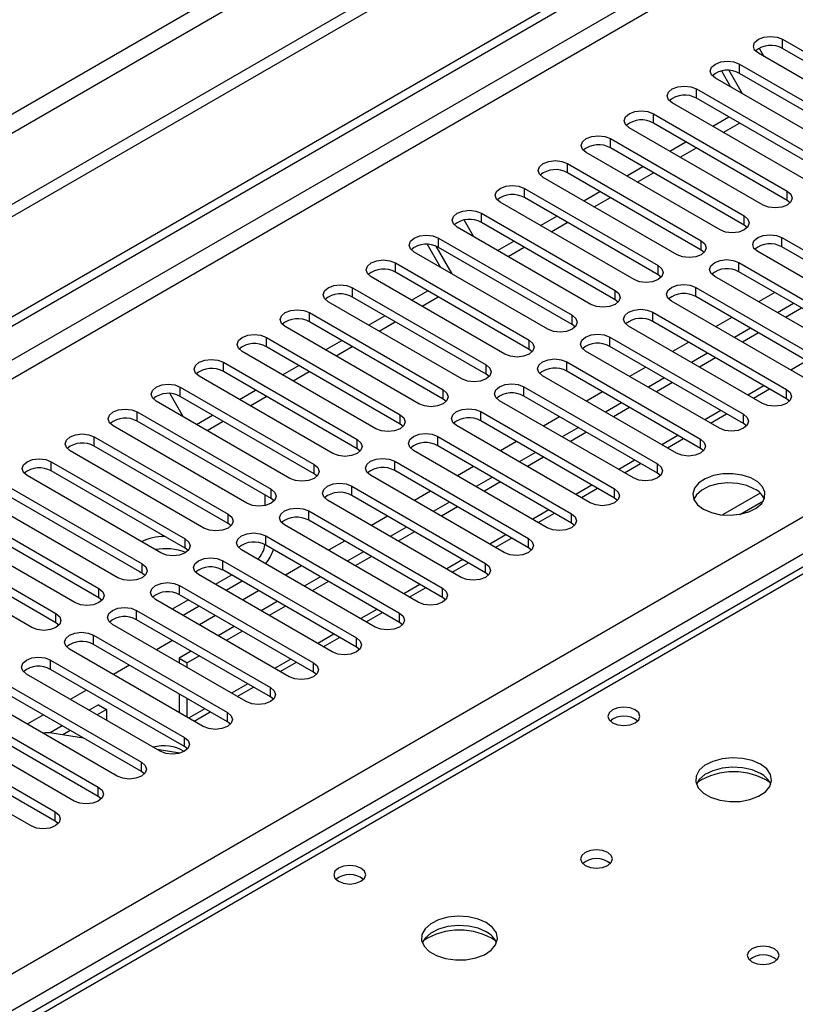
# Model space of a CAD drawing. Units: millimetres. Extents: x 5 to 12605, y 13 to 17833.
# Drawn here: x 3718 to 3820, y 2790 to 2920 of the extents above; entities that cross this region are included whole.
import ezdxf

# ---------------------------------------------------------------- set-up
doc = ezdxf.new("R2010")
doc.units = ezdxf.units.MM
doc.header["$LTSCALE"] = 60

msp = doc.modelspace()

# ---------------------------------------------------------------- linework, layer by layer
at = {"color": 7, "linetype": 'Continuous', "lineweight": 25}
for p, q in [((4834.011, 3540.25), (3028.768, 2498.105)), ((4834.011, 3538.617), (3028.768, 2496.472)), ((2824.061, 2365.182), (4501.318, 3333.442)), ((2825.121, 2364.57), (4502.378, 3332.829)), ((4096.185, 3006.605), (3378.471, 2592.278)), ((3818.076, 2916.971), (3835.665, 2906.817)), ((3814.993, 2915.8), (3815.62, 2914.715)), ((3835.665, 2905.592), (3818.076, 2915.746)), ((3832.483, 2904.979), (3814.894, 2915.134)), ((3811.291, 2910.683), (3810.077, 2912.786)), ((3812.791, 2909.817), (3811.037, 2912.855)), ((3812.419, 2913.705), (3830.008, 2903.551)), ((3826.826, 2901.714), (3809.237, 2911.868)), ((3830.008, 2902.326), (3812.419, 2912.48)), ((3806.762, 2910.439), (3824.352, 2900.285)), ((3824.352, 2899.061), (3806.762, 2909.215)), ((3821.169, 2898.448), (3803.58, 2908.602)), ((3801.105, 2907.174), (3818.694, 2897.02)), ((3808.891, 2905.536), (3811.013, 2906.761)), ((3815.513, 2895.183), (3797.924, 2905.337)), ((3818.694, 2895.795), (3801.105, 2905.949)), ((3810.279, 2904.735), (3812.401, 2905.96)), ((3795.449, 2903.908), (3813.038, 2893.754)), ((3813.038, 2892.529), (3795.449, 2902.683)), ((3803.234, 2902.271), (3805.356, 2903.495)), ((3804.623, 2901.469), (3806.744, 2902.694)), ((3809.856, 2891.917), (3792.266, 2902.071)), ((3789.792, 2900.642), (3807.381, 2890.488)), ((3797.578, 2899.005), (3799.699, 2900.229)), ((3804.199, 2888.651), (3786.609, 2898.805)), ((3807.381, 2889.264), (3789.792, 2899.418)), ((3798.966, 2898.204), (3801.087, 2899.428)), ((3784.135, 2897.377), (3801.724, 2887.223)), ((3801.724, 2885.998), (3784.135, 2896.152)), ((3791.921, 2895.739), (3794.042, 2896.964)), ((3793.309, 2894.938), (3795.43, 2896.163)), ((3798.542, 2885.386), (3780.953, 2895.54)), ((3819.088, 2895.489), (3818.694, 2895.795)), ((3778.478, 2894.111), (3796.067, 2883.957)), ((3786.264, 2892.474), (3788.385, 2893.698)), ((3792.885, 2882.12), (3775.296, 2892.274)), ((3776.186, 2893.202), (3777.435, 2891.039)), ((3796.067, 2882.732), (3778.478, 2892.886)), ((3787.652, 2891.672), (3789.773, 2892.897)), ((3813.431, 2892.223), (3813.038, 2892.529)), ((3772.821, 2890.846), (3790.41, 2880.691)), ((3817.988, 2890.897), (3835.577, 2880.743)), ((3773.107, 2887.007), (3771.38, 2889.998)), ((3774.607, 2886.141), (3772.512, 2889.77)), ((3790.41, 2879.467), (3772.821, 2889.621)), ((3780.607, 2889.208), (3782.728, 2890.432)), ((3781.995, 2888.407), (3784.117, 2889.631)), ((3835.577, 2879.518), (3817.988, 2889.672)), ((3787.229, 2878.855), (3769.639, 2889.009)), ((3807.774, 2888.957), (3807.381, 2889.264)), ((3832.395, 2878.906), (3814.806, 2889.06)), ((3767.165, 2887.58), (3784.754, 2877.426)), ((3812.331, 2887.631), (3829.92, 2877.477)), ((3781.572, 2875.589), (3763.982, 2885.743)), ((3784.754, 2876.201), (3767.165, 2886.355)), ((3802.117, 2885.692), (3801.724, 2885.998)), ((3826.738, 2875.64), (3809.148, 2885.794)), ((3829.92, 2876.252), (3812.331, 2886.406)), ((3761.507, 2884.314), (3779.097, 2874.16)), ((3806.674, 2884.365), (3824.263, 2874.211)), ((3779.097, 2872.935), (3761.507, 2883.09)), ((3769.294, 2882.677), (3771.414, 2883.901)), ((3770.681, 2881.875), (3772.803, 2883.1)), ((3824.263, 2872.986), (3806.674, 2883.14)), ((3817.046, 2883.684), (3814.925, 2882.46)), ((3775.914, 2872.323), (3758.325, 2882.477)), ((3796.46, 2882.426), (3796.067, 2882.732)), ((3821.081, 2872.374), (3803.492, 2882.529)), ((3819.52, 2882.256), (3817.398, 2881.031)), ((3755.85, 2881.049), (3773.44, 2870.894)), ((3763.636, 2879.411), (3765.758, 2880.636)), ((3801.017, 2881.1), (3818.606, 2870.946)), ((3811.389, 2880.419), (3809.268, 2879.194)), ((3820.581, 2881.644), (3818.459, 2880.419)), ((3770.258, 2869.058), (3752.669, 2879.212)), ((3773.44, 2869.67), (3755.85, 2879.824)), ((3765.025, 2878.61), (3767.146, 2879.834)), ((3790.804, 2879.161), (3790.41, 2879.467)), ((3815.424, 2869.109), (3797.835, 2879.263)), ((3818.606, 2869.721), (3801.017, 2879.875)), ((3795.36, 2877.834), (3812.949, 2867.68)), ((3813.863, 2878.99), (3811.742, 2877.766)), ((3814.923, 2878.378), (3812.803, 2877.154)), ((3750.194, 2877.783), (3767.783, 2867.629)), ((3767.783, 2866.404), (3750.194, 2876.558)), ((3757.98, 2876.146), (3760.101, 2877.37)), ((3759.368, 2875.344), (3761.489, 2876.569)), ((3812.949, 2866.455), (3795.36, 2876.609)), ((3805.732, 2877.153), (3803.611, 2875.928)), ((3764.601, 2865.792), (3747.012, 2875.946)), ((3785.147, 2875.895), (3784.754, 2876.201)), ((3809.768, 2865.843), (3792.178, 2875.997)), ((3808.206, 2875.725), (3806.085, 2874.5)), ((3744.537, 2874.517), (3762.126, 2864.363)), ((3752.323, 2872.88), (3754.444, 2874.104)), ((3789.704, 2874.569), (3807.293, 2864.415)), ((3809.267, 2875.113), (3807.146, 2873.888)), ((3758.944, 2862.526), (3741.354, 2872.68)), ((3762.126, 2863.138), (3744.537, 2873.293)), ((3753.711, 2872.079), (3755.832, 2873.303)), ((3779.49, 2872.629), (3779.097, 2872.935)), ((3804.111, 2862.577), (3786.521, 2872.732)), ((3807.293, 2863.19), (3789.704, 2873.344)), ((3800.075, 2873.887), (3797.954, 2872.663)), ((3802.549, 2872.459), (3800.428, 2871.234)), ((3803.61, 2871.847), (3801.488, 2870.622)), ((3737.498, 2870.402), (3739.252, 2867.363)), ((3738.88, 2871.252), (3756.469, 2861.098)), ((3746.666, 2869.614), (3748.787, 2870.839)), ((3784.046, 2871.303), (3801.636, 2861.149)), ((3801.636, 2859.924), (3784.046, 2870.078)), ((3794.419, 2870.622), (3792.297, 2869.397)), ((3814.243, 2869.791), (3816.364, 2871.015)), ((3753.287, 2859.261), (3735.698, 2869.415)), ((3756.469, 2859.873), (3738.88, 2870.027)), ((3748.054, 2868.813), (3750.175, 2870.037)), ((3773.833, 2869.364), (3773.44, 2869.67)), ((3798.453, 2859.312), (3780.864, 2869.466)), ((3796.892, 2869.193), (3794.771, 2867.969)), ((3818.999, 2869.415), (3818.606, 2869.721)), ((3733.223, 2867.986), (3750.812, 2857.832)), ((3741.009, 2866.349), (3743.13, 2867.573)), ((3778.389, 2868.037), (3795.979, 2857.883)), ((3797.953, 2868.581), (3795.832, 2867.357)), ((3808.586, 2866.525), (3810.707, 2867.75)), ((3750.812, 2856.607), (3733.223, 2866.761)), ((3742.397, 2865.547), (3744.519, 2866.772)), ((3768.176, 2866.098), (3767.783, 2866.404)), ((3792.797, 2856.046), (3775.208, 2866.2)), ((3795.979, 2856.658), (3778.389, 2866.812)), ((3788.762, 2867.356), (3786.641, 2866.131)), ((3813.343, 2866.149), (3812.949, 2866.455)), ((3747.63, 2855.995), (3730.041, 2866.149)), ((3791.236, 2865.928), (3789.114, 2864.703)), ((3792.296, 2865.316), (3790.175, 2864.091)), ((3727.566, 2864.72), (3745.155, 2854.566)), ((3772.733, 2864.772), (3790.322, 2854.618)), ((3783.105, 2864.09), (3780.984, 2862.866)), ((3802.93, 2863.259), (3805.05, 2864.484)), ((3741.974, 2852.73), (3724.384, 2862.884)), ((3745.155, 2853.342), (3727.566, 2863.496)), ((3762.52, 2862.833), (3762.126, 2863.138)), ((3787.14, 2852.78), (3769.551, 2862.935)), ((3790.322, 2853.393), (3772.733, 2863.547)), ((3785.579, 2862.662), (3783.458, 2861.438)), ((3807.686, 2862.883), (3807.293, 2863.19)), ((3721.91, 2861.455), (3739.499, 2851.301)), ((3767.076, 2861.506), (3784.665, 2851.352)), ((3786.639, 2862.05), (3784.518, 2860.825)), ((3797.272, 2859.994), (3799.394, 2861.218)), ((3739.499, 2850.076), (3721.91, 2860.23)), ((3756.862, 2859.567), (3756.469, 2859.873)), ((3784.665, 2850.127), (3767.076, 2860.281)), ((3777.448, 2860.825), (3775.327, 2859.6)), ((3802.029, 2859.618), (3801.636, 2859.924)), ((3736.317, 2849.464), (3718.727, 2859.618)), ((3781.483, 2849.515), (3763.893, 2859.669)), ((3779.922, 2859.397), (3777.801, 2858.172)), ((3780.983, 2858.784), (3778.861, 2857.56)), ((3716.252, 2858.189), (3733.842, 2848.035)), ((3761.419, 2858.24), (3779.008, 2848.086)), ((3771.791, 2857.559), (3769.67, 2856.334)), ((3791.615, 2856.728), (3793.737, 2857.953)), ((3815.143, 2857.305), (3810.196, 2854.45)), ((3730.659, 2846.198), (3713.07, 2856.352)), ((3733.842, 2846.81), (3716.252, 2856.964)), ((3750.017, 2855.699), (3750.017, 2857.066)), ((3751.205, 2856.301), (3750.812, 2856.607)), ((3775.826, 2846.249), (3758.237, 2856.403)), ((3779.008, 2846.861), (3761.419, 2857.015)), ((3774.265, 2856.131), (3772.144, 2854.906)), ((3796.372, 2856.352), (3795.979, 2856.658)), ((3812.459, 2854.532), (3815.573, 2856.329)), ((3710.595, 2854.923), (3728.185, 2844.769)), ((3755.762, 2854.975), (3773.351, 2844.821)), ((3775.326, 2855.519), (3773.204, 2854.294)), ((3785.959, 2853.462), (3788.08, 2854.687)), ((3728.185, 2843.545), (3710.595, 2853.699)), ((3745.549, 2853.036), (3745.155, 2853.342)), ((3773.351, 2843.596), (3755.762, 2853.75)), ((3766.135, 2854.293), (3764.013, 2853.069)), ((3790.715, 2853.087), (3790.322, 2853.393)), ((3725.003, 2842.933), (3707.414, 2853.087)), ((3770.169, 2842.984), (3752.58, 2853.138)), ((3768.608, 2852.865), (3766.487, 2851.641)), ((3769.669, 2852.253), (3767.548, 2851.028)), ((3704.939, 2851.658), (3722.528, 2841.504)), ((3750.105, 2851.709), (3767.694, 2841.555)), ((3760.477, 2851.028), (3758.357, 2849.803)), ((3780.302, 2850.197), (3782.423, 2851.421)), ((3719.346, 2839.667), (3701.757, 2849.821)), ((3722.528, 2840.279), (3704.939, 2850.433)), ((3739.892, 2849.77), (3739.499, 2850.076)), ((3764.513, 2839.718), (3746.923, 2849.872)), ((3767.694, 2840.33), (3750.105, 2850.484)), ((3762.951, 2849.6), (3760.83, 2848.375)), ((3785.059, 2849.821), (3784.665, 2850.127)), ((3744.449, 2848.444), (3762.038, 2838.289)), ((3764.012, 2848.987), (3761.891, 2847.763)), ((3774.645, 2846.931), (3776.766, 2848.156)), ((3733.464, 2847.029), (3733.577, 2846.961)), ((3733.577, 2846.961), (3733.693, 2846.896)), ((3734.235, 2846.504), (3733.842, 2846.81)), ((3762.038, 2837.065), (3744.449, 2847.219)), ((3754.821, 2847.762), (3752.699, 2846.537)), ((3779.401, 2846.555), (3779.008, 2846.861)), ((3758.856, 2836.452), (3741.266, 2846.606)), ((3745.599, 2846.554), (3743.478, 2845.33)), ((3747.014, 2845.738), (3744.892, 2844.513)), ((3757.294, 2846.334), (3755.173, 2845.11)), ((3758.355, 2845.722), (3756.234, 2844.497)), ((3738.791, 2845.178), (3756.381, 2835.024)), ((3749.164, 2844.496), (3747.042, 2843.272)), ((3768.988, 2843.665), (3771.11, 2844.89)), ((3728.578, 2843.239), (3728.185, 2843.545)), ((3753.199, 2833.187), (3735.609, 2843.341)), ((3739.943, 2843.289), (3737.821, 2842.064)), ((3756.381, 2833.799), (3738.791, 2843.953)), ((3751.637, 2843.068), (3749.516, 2841.844)), ((3773.744, 2843.29), (3773.351, 2843.596)), ((3733.134, 2841.912), (3750.724, 2831.758)), ((3741.357, 2842.472), (3739.236, 2841.248)), ((3752.698, 2842.456), (3750.577, 2841.232)), ((3763.331, 2840.4), (3765.453, 2841.624)), ((3750.724, 2830.533), (3733.134, 2840.687)), ((3743.507, 2841.231), (3741.386, 2840.006)), ((3768.088, 2840.024), (3767.694, 2840.33)), ((3722.921, 2839.973), (3722.528, 2840.279)), ((3747.542, 2829.921), (3729.953, 2840.075)), ((3745.981, 2839.803), (3743.859, 2838.578)), ((3747.041, 2839.19), (3744.92, 2837.966)), ((3727.478, 2838.647), (3745.067, 2828.492)), ((3737.85, 2837.965), (3735.729, 2836.741)), ((3757.675, 2837.134), (3759.795, 2838.359)), ((3741.885, 2826.655), (3724.296, 2836.809)), ((3745.067, 2827.268), (3727.478, 2837.422)), ((3740.324, 2836.537), (3738.728, 2835.616)), ((3762.431, 2836.758), (3762.038, 2837.065)), ((3721.821, 2835.381), (3739.41, 2825.227)), ((3738.728, 2835.616), (3739.789, 2835.004)), ((3738.728, 2835.616), (3738.728, 2835.009)), ((3741.384, 2835.925), (3739.789, 2835.004)), ((3739.41, 2824.002), (3721.821, 2834.156)), ((3732.193, 2834.699), (3730.072, 2833.475)), ((3739.789, 2834.397), (3739.789, 2835.004)), ((3752.017, 2833.869), (3754.139, 2835.093)), ((3736.229, 2823.39), (3718.639, 2833.544)), ((3756.774, 2833.493), (3756.381, 2833.799)), ((3716.164, 2832.115), (3733.754, 2821.961)), ((3726.537, 2831.434), (3724.415, 2830.209)), ((3746.361, 2830.603), (3748.482, 2831.827)), ((3730.571, 2820.124), (3712.982, 2830.278)), ((3733.754, 2820.736), (3716.164, 2830.891)), ((3738.728, 2830.927), (3738.728, 2828.478)), ((3739.789, 2827.866), (3739.789, 2830.315)), ((3751.117, 2830.227), (3750.724, 2830.533)), ((3710.507, 2828.85), (3728.097, 2818.695)), ((3728.122, 2829.493), (3726.889, 2828.781)), ((3729.183, 2828.881), (3727.95, 2828.169)), ((3728.122, 2829.493), (3729.183, 2828.881)), ((3729.183, 2828.881), (3729.183, 2827.458)), ((3728.097, 2817.471), (3710.507, 2827.625)), ((3720.88, 2828.168), (3718.758, 2826.944)), ((3740.704, 2827.337), (3742.825, 2828.562)), ((3724.914, 2816.858), (3707.325, 2827.013)), ((3723.353, 2826.74), (3721.748, 2825.813)), ((3724.414, 2826.128), (3723.43, 2825.56)), ((3745.46, 2826.961), (3745.067, 2827.268)), ((3704.85, 2825.584), (3722.439, 2815.43)), ((3726.133, 2825.136), (3721.994, 2825.786)), ((3719.258, 2813.593), (3701.669, 2823.747)), ((3722.439, 2814.205), (3704.85, 2824.359)), ((3738.818, 2823.145), (3735.845, 2823.611)), ((3739.804, 2823.696), (3739.41, 2824.002)), ((3734.147, 2820.43), (3733.754, 2820.736)), ((3728.489, 2817.164), (3728.097, 2817.471)), ((3722.833, 2813.899), (3722.439, 2814.205))]:
    msp.add_line(p, q, dxfattribs=at)
at = {"color": 8, "linetype": 'Continuous', "lineweight": 25}
for p, q in [((4772.67, 3516.676), (3071.725, 2534.741)), ((3072.785, 2532.904), (4773.731, 3514.839)), ((4502.378, 3328.338), (2830.072, 2362.936)), ((2832.193, 2361.712), (4503.439, 3326.501)), ((2985.104, 2371.814), (4482.049, 3235.982)), ((4484.17, 3232.308), (2988.109, 2368.65)), ((4097.56, 3006.469), (3379.846, 2592.142)), ((3818.076, 2915.746), (3818.076, 2916.971)), ((3812.419, 2912.48), (3812.419, 2913.705)), ((3806.762, 2909.215), (3806.762, 2910.439)), ((3801.105, 2905.949), (3801.105, 2907.174)), ((3795.449, 2902.683), (3795.449, 2903.908)), ((3789.792, 2899.418), (3789.792, 2900.642)), ((3784.135, 2896.152), (3784.135, 2897.377)), ((3818.694, 2895.795), (3818.694, 2897.02)), ((3778.478, 2892.886), (3778.478, 2894.111)), ((3813.038, 2892.529), (3813.038, 2893.754)), ((3772.821, 2889.621), (3772.821, 2890.846)), ((3817.988, 2889.672), (3817.988, 2890.897)), ((3807.381, 2889.264), (3807.381, 2890.488)), ((3767.165, 2886.355), (3767.165, 2887.58)), ((3801.724, 2885.998), (3801.724, 2887.223)), ((3812.331, 2886.406), (3812.331, 2887.631)), ((3761.507, 2883.09), (3761.507, 2884.314)), ((3806.674, 2883.14), (3806.674, 2884.365)), ((3796.067, 2882.732), (3796.067, 2883.957)), ((3755.85, 2879.824), (3755.85, 2881.049)), ((3790.41, 2879.467), (3790.41, 2880.691)), ((3801.017, 2879.875), (3801.017, 2881.1)), ((3795.36, 2876.609), (3795.36, 2877.834)), ((3750.194, 2876.558), (3750.194, 2877.783)), ((3784.754, 2876.201), (3784.754, 2877.426)), ((3744.537, 2873.293), (3744.537, 2874.517)), ((3779.097, 2872.935), (3779.097, 2874.16)), ((3789.704, 2873.344), (3789.704, 2874.569)), ((3821.289, 2874.704), (3819.167, 2873.479)), ((3815.632, 2871.438), (3813.511, 2870.213)), ((3738.88, 2870.027), (3738.88, 2871.252)), ((3773.44, 2869.67), (3773.44, 2870.894)), ((3784.046, 2870.078), (3784.046, 2871.303)), ((3818.606, 2869.721), (3818.606, 2870.946)), ((3733.223, 2866.761), (3733.223, 2867.986)), ((3767.783, 2866.404), (3767.783, 2867.629)), ((3778.389, 2866.812), (3778.389, 2868.037)), ((3809.975, 2868.172), (3807.854, 2866.948)), ((3812.949, 2866.455), (3812.949, 2867.68)), ((3804.318, 2864.907), (3802.197, 2863.682)), ((3727.566, 2863.496), (3727.566, 2864.72)), ((3762.126, 2863.138), (3762.126, 2864.363)), ((3772.733, 2863.547), (3772.733, 2864.772)), ((3807.293, 2863.19), (3807.293, 2864.415)), ((3721.91, 2860.23), (3721.91, 2861.455)), ((3756.469, 2859.873), (3756.469, 2861.098)), ((3767.076, 2860.281), (3767.076, 2861.506)), ((3798.661, 2861.641), (3796.54, 2860.417)), ((3801.636, 2859.924), (3801.636, 2861.149)), ((3750.812, 2856.607), (3750.812, 2857.832)), ((3761.419, 2857.015), (3761.419, 2858.24)), ((3793.004, 2858.375), (3790.883, 2857.151)), ((3795.979, 2856.658), (3795.979, 2857.883)), ((3745.155, 2853.342), (3745.155, 2854.566)), ((3755.762, 2853.75), (3755.762, 2854.975)), ((3787.347, 2855.11), (3785.226, 2853.885)), ((3790.322, 2853.393), (3790.322, 2854.618)), ((3739.499, 2850.076), (3739.499, 2851.301)), ((3750.105, 2850.484), (3750.105, 2851.709)), ((3781.691, 2851.844), (3779.569, 2850.62)), ((3784.665, 2850.127), (3784.665, 2851.352)), ((3744.449, 2847.219), (3744.449, 2848.444)), ((3776.034, 2848.578), (3773.913, 2847.354)), ((3779.008, 2846.861), (3779.008, 2848.086)), ((3733.842, 2846.81), (3733.842, 2848.035)), ((3728.185, 2843.545), (3728.185, 2844.769)), ((3738.791, 2843.953), (3738.791, 2845.178)), ((3770.377, 2845.313), (3768.256, 2844.088)), ((3773.351, 2843.596), (3773.351, 2844.821)), ((3733.134, 2840.687), (3733.134, 2841.912)), ((3764.72, 2842.047), (3762.599, 2840.823)), ((3722.528, 2840.279), (3722.528, 2841.504)), ((3767.694, 2840.33), (3767.694, 2841.555)), ((3727.478, 2837.422), (3727.478, 2838.647)), ((3759.063, 2838.782), (3756.942, 2837.557)), ((3762.038, 2837.065), (3762.038, 2838.289)), ((3721.821, 2834.156), (3721.821, 2835.381)), ((3753.407, 2835.516), (3751.285, 2834.291)), ((3756.381, 2833.799), (3756.381, 2835.024)), ((3747.749, 2832.25), (3745.629, 2831.026)), ((3750.724, 2830.533), (3750.724, 2831.758)), ((3742.092, 2828.985), (3739.972, 2827.76)), ((3745.067, 2827.268), (3745.067, 2828.492)), ((3739.41, 2824.002), (3739.41, 2825.227)), ((3733.754, 2820.736), (3733.754, 2821.961)), ((3728.097, 2817.471), (3728.097, 2818.695)), ((3722.439, 2814.205), (3722.439, 2815.43))]:
    msp.add_line(p, q, dxfattribs=at)
at = {"color": 7, "linetype": 'Continuous', "lineweight": 25, "flags": 128}
for points in [[(3814.894, 2915.134), (3814.406, 2915.555), (3814.235, 2916.052), (3814.406, 2916.549), (3814.894, 2916.971), (3815.624, 2917.252), (3816.485, 2917.351), (3817.346, 2917.252), (3818.076, 2916.971)], [(3809.237, 2911.868), (3808.749, 2912.289), (3808.578, 2912.787), (3808.749, 2913.284), (3809.237, 2913.705), (3809.967, 2913.987), (3810.828, 2914.085), (3811.689, 2913.987), (3812.419, 2913.705)], [(3803.58, 2908.602), (3803.093, 2909.024), (3802.921, 2909.521), (3803.093, 2910.018), (3803.58, 2910.439), (3804.31, 2910.721), (3805.171, 2910.82), (3806.032, 2910.721), (3806.762, 2910.439)], [(3797.924, 2905.337), (3797.435, 2905.758), (3797.265, 2906.255), (3797.436, 2906.752), (3797.923, 2907.174), (3798.653, 2907.455), (3799.514, 2907.554), (3800.376, 2907.455), (3801.105, 2907.174)], [(3792.266, 2902.071), (3791.779, 2902.493), (3791.607, 2902.99), (3791.778, 2903.487), (3792.266, 2903.908), (3792.996, 2904.19), (3793.858, 2904.289), (3794.719, 2904.19), (3795.449, 2903.908)], [(3786.609, 2898.805), (3786.122, 2899.227), (3785.95, 2899.724), (3786.122, 2900.221), (3786.61, 2900.643), (3787.34, 2900.924), (3788.201, 2901.023), (3789.061, 2900.924), (3789.792, 2900.642)], [(3780.953, 2895.54), (3780.465, 2895.961), (3780.294, 2896.458), (3780.465, 2896.955), (3780.953, 2897.377), (3781.683, 2897.658), (3782.544, 2897.757), (3783.405, 2897.658), (3784.135, 2897.377)], [(3818.694, 2897.02), (3819.183, 2896.598), (3819.353, 2896.101), (3819.183, 2895.604), (3818.695, 2895.183), (3817.965, 2894.901), (3817.104, 2894.802), (3816.242, 2894.901), (3815.513, 2895.183)], [(3775.296, 2892.274), (3774.808, 2892.696), (3774.637, 2893.193), (3774.808, 2893.69), (3775.296, 2894.111), (3776.026, 2894.393), (3776.887, 2894.492), (3777.748, 2894.393), (3778.478, 2894.111)], [(3813.038, 2893.754), (3813.525, 2893.333), (3813.697, 2892.836), (3813.525, 2892.338), (3813.038, 2891.917), (3812.308, 2891.635), (3811.447, 2891.537), (3810.586, 2891.636), (3809.856, 2891.917)], [(3769.639, 2889.009), (3769.151, 2889.43), (3768.98, 2889.927), (3769.151, 2890.424), (3769.639, 2890.846), (3770.369, 2891.127), (3771.23, 2891.226), (3772.091, 2891.127), (3772.821, 2890.846)], [(3814.806, 2889.06), (3814.318, 2889.481), (3814.146, 2889.978), (3814.317, 2890.475), (3814.805, 2890.896), (3815.535, 2891.178), (3816.397, 2891.277), (3817.258, 2891.178), (3817.988, 2890.897)], [(3807.381, 2890.488), (3807.868, 2890.067), (3808.04, 2889.57), (3807.869, 2889.073), (3807.381, 2888.652), (3806.651, 2888.37), (3805.79, 2888.271), (3804.929, 2888.37), (3804.199, 2888.651)], [(3763.982, 2885.743), (3763.495, 2886.165), (3763.323, 2886.661), (3763.494, 2887.158), (3763.982, 2887.58), (3764.712, 2887.861), (3765.573, 2887.96), (3766.434, 2887.862), (3767.165, 2887.58)], [(3801.724, 2887.223), (3802.212, 2886.801), (3802.383, 2886.304), (3802.212, 2885.807), (3801.724, 2885.386), (3800.994, 2885.104), (3800.133, 2885.005), (3799.272, 2885.104), (3798.542, 2885.386)], [(3809.148, 2885.794), (3808.661, 2886.215), (3808.489, 2886.712), (3808.661, 2887.21), (3809.149, 2887.631), (3809.879, 2887.913), (3810.74, 2888.011), (3811.6, 2887.912), (3812.331, 2887.631)], [(3758.325, 2882.477), (3757.838, 2882.899), (3757.666, 2883.396), (3757.838, 2883.893), (3758.326, 2884.314), (3759.055, 2884.596), (3759.916, 2884.695), (3760.777, 2884.596), (3761.507, 2884.314)], [(3803.492, 2882.529), (3803.004, 2882.95), (3802.833, 2883.447), (3803.004, 2883.944), (3803.492, 2884.365), (3804.222, 2884.647), (3805.083, 2884.746), (3805.944, 2884.647), (3806.674, 2884.365)], [(3796.067, 2883.957), (3796.555, 2883.536), (3796.726, 2883.039), (3796.555, 2882.541), (3796.067, 2882.12), (3795.338, 2881.839), (3794.476, 2881.74), (3793.615, 2881.839), (3792.885, 2882.12)], [(3752.669, 2879.212), (3752.181, 2879.633), (3752.01, 2880.13), (3752.181, 2880.627), (3752.668, 2881.049), (3753.399, 2881.33), (3754.259, 2881.429), (3755.121, 2881.33), (3755.85, 2881.049)], [(3790.41, 2880.691), (3790.898, 2880.27), (3791.069, 2879.773), (3790.898, 2879.276), (3790.41, 2878.855), (3789.68, 2878.573), (3788.82, 2878.474), (3787.958, 2878.573), (3787.229, 2878.855)], [(3797.835, 2879.263), (3797.347, 2879.684), (3797.176, 2880.181), (3797.347, 2880.678), (3797.835, 2881.1), (3798.565, 2881.381), (3799.426, 2881.48), (3800.287, 2881.381), (3801.017, 2881.1)], [(3747.012, 2875.946), (3746.524, 2876.368), (3746.353, 2876.865), (3746.524, 2877.362), (3747.011, 2877.783), (3747.741, 2878.065), (3748.603, 2878.164), (3749.464, 2878.065), (3750.194, 2877.783)], [(3792.178, 2875.997), (3791.69, 2876.418), (3791.519, 2876.916), (3791.69, 2877.413), (3792.178, 2877.834), (3792.908, 2878.116), (3793.769, 2878.214), (3794.63, 2878.116), (3795.36, 2877.834)], [(3784.754, 2877.426), (3785.241, 2877.004), (3785.412, 2876.507), (3785.241, 2876.01), (3784.753, 2875.589), (3784.023, 2875.307), (3783.162, 2875.209), (3782.302, 2875.308), (3781.572, 2875.589)], [(3741.354, 2872.68), (3740.867, 2873.102), (3740.696, 2873.599), (3740.867, 2874.096), (3741.355, 2874.517), (3742.085, 2874.799), (3742.946, 2874.898), (3743.806, 2874.799), (3744.537, 2874.517)], [(3779.097, 2874.16), (3779.584, 2873.739), (3779.756, 2873.242), (3779.584, 2872.745), (3779.097, 2872.323), (3778.367, 2872.042), (3777.505, 2871.943), (3776.645, 2872.042), (3775.914, 2872.323)], [(3786.521, 2872.732), (3786.034, 2873.153), (3785.862, 2873.65), (3786.033, 2874.147), (3786.521, 2874.568), (3787.251, 2874.85), (3788.112, 2874.949), (3788.973, 2874.85), (3789.704, 2874.569)], [(3735.698, 2869.415), (3735.21, 2869.836), (3735.039, 2870.333), (3735.21, 2870.83), (3735.698, 2871.252), (3736.428, 2871.533), (3737.289, 2871.632), (3738.15, 2871.533), (3738.88, 2871.252)], [(3780.864, 2869.466), (3780.377, 2869.887), (3780.205, 2870.384), (3780.377, 2870.881), (3780.865, 2871.303), (3781.594, 2871.584), (3782.455, 2871.683), (3783.316, 2871.584), (3784.046, 2871.303)], [(3773.44, 2870.894), (3773.928, 2870.473), (3774.099, 2869.976), (3773.928, 2869.479), (3773.44, 2869.058), (3772.71, 2868.776), (3771.849, 2868.677), (3770.988, 2868.776), (3770.258, 2869.058)], [(3818.606, 2870.946), (3819.094, 2870.524), (3819.265, 2870.027), (3819.094, 2869.53), (3818.606, 2869.109), (3817.877, 2868.827), (3817.015, 2868.728), (3816.154, 2868.827), (3815.424, 2869.109)], [(3730.041, 2866.149), (3729.553, 2866.571), (3729.382, 2867.068), (3729.554, 2867.565), (3730.041, 2867.986), (3730.771, 2868.268), (3731.632, 2868.367), (3732.493, 2868.268), (3733.223, 2867.986)], [(3767.783, 2867.629), (3768.271, 2867.208), (3768.442, 2866.711), (3768.27, 2866.213), (3767.783, 2865.792), (3767.053, 2865.511), (3766.192, 2865.412), (3765.331, 2865.511), (3764.601, 2865.792)], [(3775.208, 2866.2), (3774.72, 2866.622), (3774.549, 2867.119), (3774.72, 2867.616), (3775.208, 2868.037), (3775.938, 2868.319), (3776.798, 2868.418), (3777.66, 2868.319), (3778.389, 2868.037)], [(3812.949, 2867.68), (3813.437, 2867.259), (3813.608, 2866.761), (3813.437, 2866.265), (3812.949, 2865.843), (3812.219, 2865.562), (3811.359, 2865.463), (3810.497, 2865.561), (3809.768, 2865.843)], [(3724.384, 2862.884), (3723.896, 2863.305), (3723.725, 2863.802), (3723.896, 2864.299), (3724.384, 2864.721), (3725.114, 2865.002), (3725.975, 2865.101), (3726.836, 2865.002), (3727.566, 2864.72)], [(3769.551, 2862.935), (3769.063, 2863.356), (3768.892, 2863.853), (3769.063, 2864.35), (3769.55, 2864.771), (3770.28, 2865.053), (3771.142, 2865.152), (3772.003, 2865.053), (3772.733, 2864.772)], [(3762.126, 2864.363), (3762.613, 2863.942), (3762.785, 2863.445), (3762.614, 2862.948), (3762.126, 2862.526), (3761.396, 2862.245), (3760.535, 2862.146), (3759.674, 2862.245), (3758.944, 2862.526)], [(3807.293, 2864.415), (3807.78, 2863.993), (3807.951, 2863.496), (3807.78, 2862.999), (3807.292, 2862.577), (3806.562, 2862.296), (3805.702, 2862.197), (3804.841, 2862.296), (3804.111, 2862.577)], [(3718.727, 2859.618), (3718.24, 2860.039), (3718.068, 2860.536), (3718.239, 2861.033), (3718.727, 2861.455), (3719.457, 2861.736), (3720.319, 2861.835), (3721.179, 2861.736), (3721.91, 2861.455)], [(3756.469, 2861.098), (3756.957, 2860.676), (3757.128, 2860.179), (3756.957, 2859.682), (3756.469, 2859.261), (3755.739, 2858.979), (3754.878, 2858.88), (3754.017, 2858.979), (3753.287, 2859.261)], [(3763.893, 2859.669), (3763.406, 2860.09), (3763.235, 2860.588), (3763.406, 2861.085), (3763.894, 2861.506), (3764.624, 2861.788), (3765.485, 2861.886), (3766.346, 2861.787), (3767.076, 2861.506)], [(3801.636, 2861.149), (3802.123, 2860.727), (3802.295, 2860.23), (3802.123, 2859.733), (3801.636, 2859.312), (3800.906, 2859.03), (3800.044, 2858.931), (3799.184, 2859.03), (3798.453, 2859.312)], [(3807.681, 2855.209), (3808.712, 2854.758), (3809.915, 2854.484), (3811.202, 2854.408), (3812.477, 2854.535), (3813.646, 2854.856), (3814.62, 2855.346), (3815.33, 2855.971), (3815.721, 2856.682), (3815.766, 2857.429), (3815.459, 2858.154), (3814.825, 2858.805), (3813.91, 2859.333), (3812.783, 2859.699), (3811.526, 2859.876), (3810.233, 2859.85), (3809, 2859.625), (3807.919, 2859.215), (3807.069, 2858.652), (3806.512, 2857.978), (3806.293, 2857.242), (3806.425, 2856.499), (3806.9, 2855.804), (3807.681, 2855.209)], [(3758.237, 2856.403), (3757.749, 2856.825), (3757.578, 2857.322), (3757.749, 2857.819), (3758.237, 2858.24), (3758.967, 2858.522), (3759.828, 2858.621), (3760.689, 2858.522), (3761.419, 2858.24)], [(3814.399, 2857.863), (3813.368, 2858.314), (3812.165, 2858.588), (3810.878, 2858.664), (3809.603, 2858.537), (3808.435, 2858.216), (3807.46, 2857.726), (3806.751, 2857.101), (3806.41, 2856.536)], [(3750.812, 2857.832), (3751.3, 2857.411), (3751.471, 2856.914), (3751.3, 2856.416), (3750.813, 2855.995), (3750.083, 2855.714), (3749.221, 2855.615), (3748.36, 2855.714), (3747.63, 2855.995)], [(3795.979, 2857.883), (3796.467, 2857.462), (3796.638, 2856.965), (3796.467, 2856.468), (3795.979, 2856.046), (3795.249, 2855.765), (3794.388, 2855.666), (3793.527, 2855.764), (3792.797, 2856.046)], [(3745.155, 2854.566), (3745.643, 2854.145), (3745.814, 2853.648), (3745.643, 2853.151), (3745.156, 2852.73), (3744.425, 2852.448), (3743.565, 2852.349), (3742.703, 2852.448), (3741.974, 2852.73)], [(3752.58, 2853.138), (3752.092, 2853.559), (3751.921, 2854.056), (3752.093, 2854.553), (3752.58, 2854.975), (3753.31, 2855.256), (3754.171, 2855.355), (3755.032, 2855.256), (3755.762, 2854.975)], [(3790.322, 2854.618), (3790.81, 2854.196), (3790.981, 2853.699), (3790.809, 2853.202), (3790.322, 2852.78), (3789.592, 2852.499), (3788.731, 2852.4), (3787.87, 2852.499), (3787.14, 2852.78)], [(3746.923, 2849.872), (3746.435, 2850.293), (3746.264, 2850.791), (3746.435, 2851.288), (3746.923, 2851.709), (3747.653, 2851.991), (3748.514, 2852.089), (3749.375, 2851.991), (3750.105, 2851.709)], [(3739.499, 2851.301), (3739.986, 2850.879), (3740.158, 2850.382), (3739.986, 2849.885), (3739.498, 2849.464), (3738.768, 2849.182), (3737.908, 2849.083), (3737.047, 2849.182), (3736.317, 2849.464)], [(3784.665, 2851.352), (3785.152, 2850.93), (3785.324, 2850.433), (3785.153, 2849.936), (3784.665, 2849.515), (3783.935, 2849.233), (3783.074, 2849.135), (3782.213, 2849.233), (3781.483, 2849.515)], [(3741.266, 2846.606), (3740.779, 2847.028), (3740.607, 2847.525), (3740.778, 2848.022), (3741.266, 2848.443), (3741.996, 2848.725), (3742.858, 2848.824), (3743.718, 2848.725), (3744.449, 2848.444)], [(3779.008, 2848.086), (3779.496, 2847.665), (3779.667, 2847.168), (3779.496, 2846.671), (3779.008, 2846.249), (3778.278, 2845.968), (3777.417, 2845.869), (3776.556, 2845.968), (3775.826, 2846.249)], [(3733.842, 2848.035), (3734.329, 2847.614), (3734.501, 2847.117), (3734.33, 2846.62), (3733.842, 2846.198), (3733.112, 2845.917), (3732.25, 2845.818), (3731.39, 2845.917), (3730.659, 2846.198)], [(3735.609, 2843.341), (3735.122, 2843.762), (3734.95, 2844.259), (3735.122, 2844.756), (3735.61, 2845.178), (3736.34, 2845.459), (3737.2, 2845.558), (3738.061, 2845.459), (3738.791, 2845.178)], [(3728.185, 2844.769), (3728.673, 2844.348), (3728.844, 2843.851), (3728.673, 2843.354), (3728.185, 2842.933), (3727.455, 2842.651), (3726.594, 2842.552), (3725.733, 2842.651), (3725.003, 2842.933)], [(3773.351, 2844.821), (3773.839, 2844.399), (3774.01, 2843.902), (3773.839, 2843.405), (3773.352, 2842.984), (3772.622, 2842.702), (3771.76, 2842.603), (3770.899, 2842.702), (3770.169, 2842.984)], [(3729.953, 2840.075), (3729.465, 2840.496), (3729.294, 2840.994), (3729.465, 2841.491), (3729.953, 2841.912), (3730.683, 2842.194), (3731.543, 2842.292), (3732.405, 2842.194), (3733.134, 2841.912)], [(3722.528, 2841.504), (3723.016, 2841.082), (3723.187, 2840.586), (3723.016, 2840.088), (3722.528, 2839.667), (3721.798, 2839.386), (3720.937, 2839.286), (3720.076, 2839.385), (3719.346, 2839.667)], [(3767.694, 2841.555), (3768.182, 2841.134), (3768.353, 2840.636), (3768.182, 2840.139), (3767.695, 2839.718), (3766.964, 2839.436), (3766.104, 2839.338), (3765.242, 2839.436), (3764.513, 2839.718)], [(3724.296, 2836.809), (3723.808, 2837.231), (3723.637, 2837.728), (3723.808, 2838.225), (3724.296, 2838.647), (3725.026, 2838.928), (3725.887, 2839.027), (3726.748, 2838.928), (3727.478, 2838.647)], [(3762.038, 2838.289), (3762.525, 2837.868), (3762.697, 2837.371), (3762.525, 2836.874), (3762.037, 2836.452), (3761.307, 2836.171), (3760.447, 2836.072), (3759.586, 2836.171), (3758.856, 2836.452)], [(3718.639, 2833.544), (3718.151, 2833.965), (3717.98, 2834.463), (3718.151, 2834.959), (3718.639, 2835.381), (3719.369, 2835.662), (3720.23, 2835.761), (3721.091, 2835.663), (3721.821, 2835.381)], [(3756.381, 2835.024), (3756.868, 2834.602), (3757.04, 2834.105), (3756.869, 2833.608), (3756.381, 2833.187), (3755.651, 2832.905), (3754.789, 2832.806), (3753.929, 2832.905), (3753.199, 2833.187)], [(3750.724, 2831.758), (3751.212, 2831.337), (3751.383, 2830.839), (3751.212, 2830.343), (3750.724, 2829.921), (3749.994, 2829.639), (3749.133, 2829.541), (3748.272, 2829.639), (3747.542, 2829.921)], [(3798.701, 2828.839), (3798.02, 2829.102), (3797.216, 2829.194), (3796.413, 2829.102), (3795.731, 2828.839), (3795.276, 2828.446), (3795.116, 2827.982), (3795.276, 2827.518), (3795.731, 2827.125), (3796.412, 2826.862), (3797.216, 2826.77), (3798.02, 2826.862), (3798.701, 2827.125), (3799.157, 2827.518), (3799.316, 2827.982), (3799.156, 2828.446), (3798.701, 2828.839)], [(3745.067, 2828.492), (3745.555, 2828.071), (3745.726, 2827.574), (3745.555, 2827.077), (3745.067, 2826.656), (3744.337, 2826.374), (3743.476, 2826.275), (3742.615, 2826.374), (3741.885, 2826.655)], [(3739.41, 2825.227), (3739.898, 2824.806), (3740.069, 2824.308), (3739.898, 2823.811), (3739.41, 2823.39), (3738.68, 2823.108), (3737.819, 2823.01), (3736.958, 2823.108), (3736.229, 2823.39)], [(3815.177, 2821.695), (3814.092, 2822.17), (3812.825, 2822.458), (3811.471, 2822.539), (3810.129, 2822.405), (3808.9, 2822.068), (3807.873, 2821.551), (3807.126, 2820.894), (3806.714, 2820.144), (3806.668, 2819.359), (3806.99, 2818.595), (3807.658, 2817.91), (3808.621, 2817.354), (3809.807, 2816.969), (3811.131, 2816.783), (3812.491, 2816.81), (3813.789, 2817.047), (3814.928, 2817.479), (3815.823, 2818.071), (3816.408, 2818.781), (3816.639, 2819.556), (3816.499, 2820.337), (3816, 2821.069), (3815.177, 2821.695)], [(3733.754, 2821.961), (3734.241, 2821.54), (3734.413, 2821.043), (3734.241, 2820.546), (3733.753, 2820.124), (3733.023, 2819.842), (3732.162, 2819.744), (3731.302, 2819.843), (3730.571, 2820.124)], [(3815.177, 2820.471), (3814.092, 2820.945), (3812.825, 2821.234), (3811.471, 2821.314), (3810.129, 2821.181), (3808.9, 2820.843), (3807.873, 2820.326), (3807.126, 2819.669), (3806.756, 2819.042)], [(3728.097, 2818.695), (3728.584, 2818.274), (3728.756, 2817.777), (3728.585, 2817.28), (3728.097, 2816.859), (3727.367, 2816.577), (3726.505, 2816.478), (3725.644, 2816.577), (3724.914, 2816.858)], [(3722.439, 2815.43), (3722.928, 2815.009), (3723.098, 2814.511), (3722.927, 2814.014), (3722.44, 2813.593), (3721.71, 2813.311), (3720.849, 2813.213), (3719.987, 2813.311), (3719.258, 2813.593)], [(3795.095, 2810.102), (3794.414, 2810.365), (3793.61, 2810.457), (3792.807, 2810.365), (3792.126, 2810.102), (3791.67, 2809.709), (3791.51, 2809.245), (3791.671, 2808.781), (3792.126, 2808.388), (3792.807, 2808.125), (3793.61, 2808.033), (3794.414, 2808.125), (3795.095, 2808.388), (3795.551, 2808.781), (3795.71, 2809.245), (3795.551, 2809.709), (3795.095, 2810.102)], [(3762.638, 2808.021), (3761.957, 2808.284), (3761.154, 2808.376), (3760.35, 2808.283), (3759.669, 2808.021), (3759.214, 2807.627), (3759.053, 2807.163), (3759.214, 2806.7), (3759.669, 2806.306), (3760.35, 2806.043), (3761.153, 2805.951), (3761.958, 2806.044), (3762.638, 2806.306), (3763.094, 2806.699), (3763.254, 2807.164), (3763.094, 2807.627), (3762.638, 2808.021)], [(3779.115, 2800.877), (3778.03, 2801.352), (3776.763, 2801.64), (3775.409, 2801.721), (3774.067, 2801.587), (3772.837, 2801.249), (3771.811, 2800.733), (3771.064, 2800.076), (3770.652, 2799.326), (3770.606, 2798.541), (3770.928, 2797.777), (3771.595, 2797.092), (3772.558, 2796.536), (3773.745, 2796.151), (3775.068, 2795.965), (3776.429, 2795.991), (3777.727, 2796.229), (3778.866, 2796.66), (3779.76, 2797.253), (3780.345, 2797.963), (3780.576, 2798.737), (3780.437, 2799.519), (3779.938, 2800.25), (3779.115, 2800.877)], [(3779.115, 2799.652), (3778.03, 2800.127), (3776.763, 2800.415), (3775.409, 2800.496), (3774.067, 2800.362), (3772.837, 2800.024), (3771.811, 2799.508), (3771.064, 2798.851), (3770.693, 2798.223)], [(3817.016, 2797.448), (3816.335, 2797.711), (3815.531, 2797.803), (3814.727, 2797.711), (3814.046, 2797.448), (3813.59, 2797.054), (3813.431, 2796.591), (3813.591, 2796.127), (3814.046, 2795.733), (3814.727, 2795.471), (3815.531, 2795.378), (3816.334, 2795.47), (3817.016, 2795.733), (3817.471, 2796.127), (3817.631, 2796.591), (3817.471, 2797.055), (3817.016, 2797.448)]]:
    msp.add_lwpolyline(points, dxfattribs=at)
at = {"color": 7, "linetype": 'Continuous', "lineweight": 25}
for centre, radius, start, end in [((3816.508, 2913.023), 3.142, 60.07145, 129.71463), ((3810.851, 2909.759), 3.141, 60.05319, 129.7329), ((3805.195, 2906.491), 3.142, 60.07414, 129.71194), ((3799.537, 2903.228), 3.141, 60.05319, 129.7329), ((3793.881, 2899.96), 3.142, 60.07414, 129.71194), ((3788.224, 2896.695), 3.142, 60.07145, 129.71463), ((3782.567, 2893.431), 3.141, 60.05319, 129.7329), ((3776.91, 2890.163), 3.142, 60.07414, 129.71194), ((3771.253, 2886.899), 3.141, 60.05319, 129.7329), ((3816.42, 2886.949), 3.142, 60.07461, 129.71192), ((3765.597, 2883.632), 3.142, 60.07414, 129.71194), ((3810.763, 2883.683), 3.142, 60.07192, 129.71461), ((3759.94, 2880.366), 3.142, 60.07567, 129.71042), ((3805.106, 2880.419), 3.141, 60.05365, 129.73288), ((3754.283, 2877.102), 3.141, 60.05319, 129.7329), ((3799.45, 2877.152), 3.142, 60.07461, 129.71192), ((3748.626, 2873.835), 3.142, 60.07414, 129.71194), ((3793.792, 2873.888), 3.141, 60.05365, 129.73288), ((3742.969, 2870.57), 3.142, 60.07145, 129.71463), ((3788.136, 2870.621), 3.142, 60.07461, 129.71192), ((3737.312, 2867.306), 3.14, 60.04666, 129.72887), ((3782.479, 2867.355), 3.142, 60.07613, 129.7104), ((3731.656, 2864.038), 3.142, 60.07567, 129.71042), ((3776.822, 2864.091), 3.141, 60.05365, 129.73288), ((3725.998, 2860.774), 3.141, 60.05319, 129.7329), ((3771.165, 2860.824), 3.142, 60.07461, 129.71192), ((3720.342, 2857.507), 3.142, 60.07414, 129.71194), ((3765.508, 2857.558), 3.142, 60.07192, 129.71461), ((3759.851, 2854.295), 3.14, 60.04712, 129.72885), ((3813.285, 2855.523), 2.591, 22.99727, 64.52732), ((3754.195, 2851.026), 3.142, 60.07613, 129.7104), ((3736.771, 2844.828), 6.813, 89.85791, 116.22273), ((3748.537, 2847.763), 3.141, 60.05365, 129.73288), ((3736.926, 2842.265), 7.748, 69.7385, 100.06669), ((3746.865, 2850.92), 3.165, 313.89637, 353.06495), ((3744.696, 2852.175), 6.82, 322.58115, 340.4811), ((3742.881, 2844.495), 3.142, 60.07461, 129.71192), ((3737.224, 2841.23), 3.142, 60.07192, 129.71461), ((3731.567, 2837.966), 3.141, 60.05365, 129.73288), ((3725.91, 2834.698), 3.142, 60.07613, 129.7104), ((3720.253, 2831.435), 3.141, 60.05365, 129.73288), ((3797.216, 2825.17), 2.85, 50.51394, 129.47913), ((3721.386, 2820.973), 4.851, 82.79662, 97.33558), ((3736.723, 2818.882), 5.233, 59.26648, 105.6816), ((3811.641, 2811.926), 8.787, 57.12831, 122.87132), ((3813.968, 2817.975), 2.774, 22.62351, 64.1376), ((3793.61, 2806.438), 2.845, 50.28059, 129.71615), ((3793.611, 2806.429), 2.853, 50.56055, 129.44483), ((3761.154, 2804.348), 2.852, 50.55203, 129.45335), ((3775.579, 2791.106), 8.788, 57.14354, 122.85397), ((3777.909, 2797.158), 2.77, 22.61293, 64.19232), ((3815.531, 2793.775), 2.853, 50.5599, 129.44548)]:
    msp.add_arc(centre, radius, start, end, dxfattribs=at)

doc.saveas('drawing.dxf')
